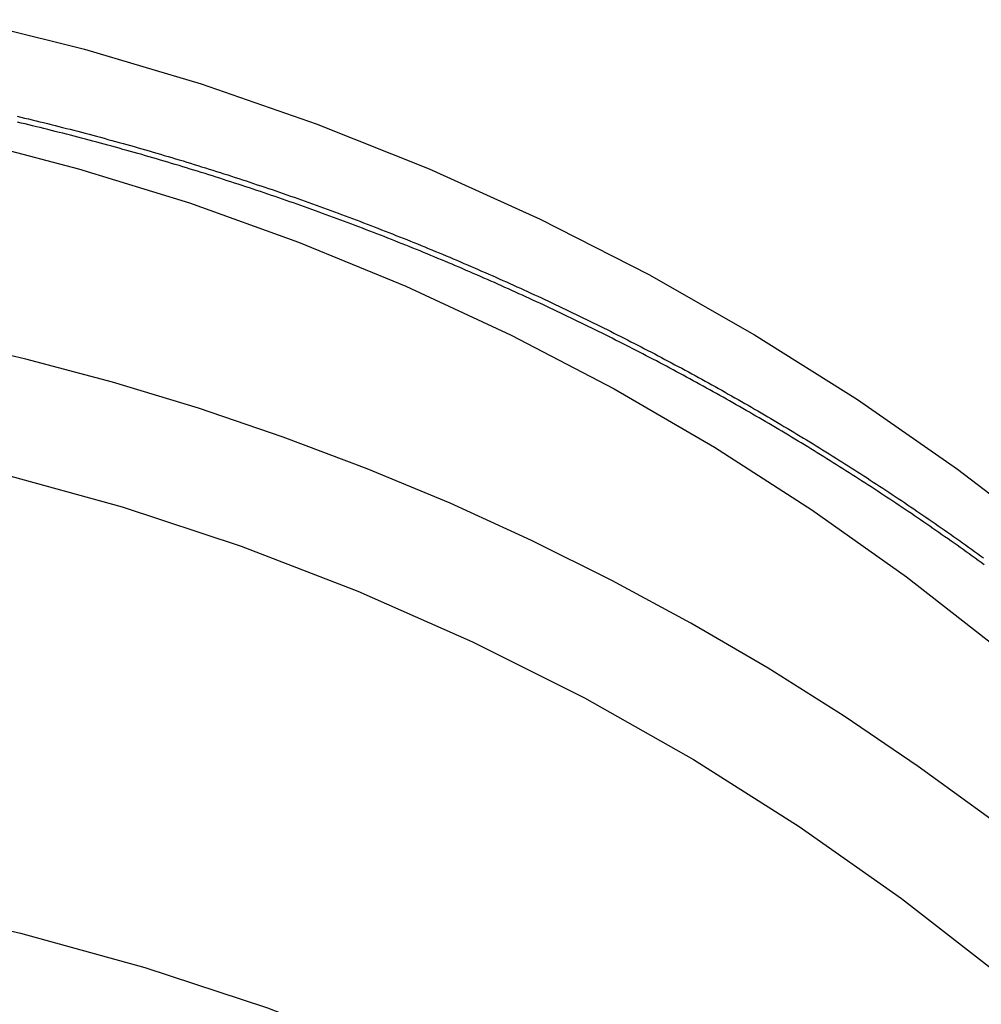
# Model space of a CAD drawing. Extents: x -350 to 303, y -337 to 71.
# Drawn here: x 211 to 224, y 34 to 47 of the extents above; entities that cross this region are included whole.
import ezdxf

# ---------------------------------------------------------------- set-up
doc = ezdxf.new("R2010")
doc.units = 0
doc.header["$LTSCALE"] = 20
doc.linetypes.add('VERDECKT', pattern=[0.375, 0.25, -0.125])
doc.layers.get('0').update_dxf_attribs({"linetype": 'CONTINUOUS'})
doc.layers.add('STEMPEL', color=3, linetype='CONTINUOUS')

# ---------------------------------------------------------------- blocks, each defined once
blk = doc.blocks.new('A$C77341495')
at = {"color": 1, "linetype": 'VERDECKT'}
for points in [[(8, 47.3393, 0), (9.61627, 46.9378, 0), (11.2125, 46.4631, 0), (12.7854, 45.9162, 0), (14.3317, 45.2982, 0), (15.8482, 44.6104, 0), (17.3316, 43.8542, 0), (18.779, 43.0313, 0), (20.1872, 42.1432, 0), (21.5534, 41.192, 0), (22.8748, 40.1794, 0)], [(8, 45.6998, 0), (9.53597, 45.3015, 0), (11.0522, 44.834, 0), (12.5456, 44.2981, 0), (14.0131, 43.6949, 0), (15.4516, 43.0258, 0), (16.8581, 42.2921, 0), (18.2298, 41.4952, 0), (19.5638, 40.637, 0), (20.8574, 39.719, 0), (22.1078, 38.7433, 0)], [(22.0081, 36.4057, 0), (21.0173, 37.1277, 0), (20.0028, 37.8161, 0), (18.9657, 38.4701, 0), (17.9071, 39.0889, 0), (16.8284, 39.6718, 0), (15.7306, 40.2182, 0), (14.615, 40.7274, 0), (13.483, 41.199, 0), (12.3357, 41.6322, 0), (11.1745, 42.0268, 0), (10.0007, 42.3821, 0), (8.81562, 42.6979, 0), (7.62056, 42.9737, 0), (6.41689, 43.2093, 0), (5.20597, 43.4044, 0), (3.98918, 43.5587, 0), (2.76788, 43.6721, 0), (1.54346, 43.7444, 0), (0.317287, 43.7756, 0), (-0.90924, 43.7657, 0), (-2.13474, 43.7146, 0), (-3.35783, 43.6224, 0), (-4.57713, 43.4893, 0)], [(22.0081, 36.4057, 0), (21.0173, 37.1277, 0), (20.0028, 37.8161, 0), (18.9657, 38.4701, 0), (17.9071, 39.0889, 0), (16.8284, 39.6718, 0), (15.7306, 40.2182, 0), (14.615, 40.7274, 0), (13.483, 41.199, 0), (12.3357, 41.6322, 0), (11.1745, 42.0268, 0), (10.0007, 42.3821, 0), (8.81562, 42.6979, 0), (7.62056, 42.9737, 0), (6.41689, 43.2093, 0), (5.20597, 43.4044, 0), (3.98918, 43.5587, 0), (2.76788, 43.6721, 0), (1.54346, 43.7444, 0), (0.317287, 43.7756, 0), (-0.90924, 43.7657, 0), (-2.13474, 43.7146, 0), (-3.35783, 43.6224, 0), (-4.57713, 43.4893, 0)], [(-5.12089, 41.802, 0), (-3.4208, 42.0114, 0), (-1.71246, 42.1372, 0), (0, 42.1792, 0), (1.71246, 42.1372, 0), (3.4208, 42.0114, 0), (5.12089, 41.802, 0), (6.80865, 41.5095, 0), (8.48001, 41.1347, 0), (10.1309, 40.6785, 0), (11.7575, 40.1419, 0), (13.3557, 39.5262, 0), (14.9217, 38.833, 0), (16.4517, 38.0639, 0), (17.9422, 37.2207, 0), (19.3894, 36.3056, 0), (20.7899, 35.3206, 0), (22.1403, 34.2681, 0)], [(-5.12089, 41.802, 0), (-3.4208, 42.0114, 0), (-1.71246, 42.1372, 0), (0, 42.1792, 0), (1.71246, 42.1372, 0), (3.4208, 42.0114, 0), (5.12089, 41.802, 0), (6.80865, 41.5095, 0), (8.48001, 41.1347, 0), (10.1309, 40.6785, 0), (11.7575, 40.1419, 0), (13.3557, 39.5262, 0), (14.9217, 38.833, 0), (16.4517, 38.0639, 0), (17.9422, 37.2207, 0), (19.3894, 36.3056, 0), (20.7899, 35.3206, 0), (22.1403, 34.2681, 0)], [(-5.27864, 35.5369, 0), (-3.52617, 35.7528, 0), (-1.76521, 35.8825, 0), (0, 35.9258, 0), (1.76521, 35.8825, 0), (3.52617, 35.7528, 0), (5.27864, 35.5369, 0), (7.01839, 35.2355, 0), (8.74123, 34.8491, 0), (10.443, 34.3788, 0), (12.1196, 33.8257, 0), (13.7671, 33.1911, 0), (15.3813, 32.4765, 0), (16.9585, 31.6837, 0), (18.4949, 30.8146, 0), (19.9867, 29.8712, 0), (21.4303, 28.8558, 0), (22.8223, 27.771, 0)]]:
    blk.add_polyline3d(points, dxfattribs=at)
at = {"color": 1}
for points in [[(8.69474, 46.0194, 0), (8.74675, 46.007, 0), (8.79875, 45.9946, 0), (8.85073, 45.9821, 0), (8.90269, 45.9696, 0), (8.95464, 45.957, 0), (9.00656, 45.9443, 0), (9.05847, 45.9315, 0), (9.11036, 45.9186, 0), (9.16223, 45.9057, 0), (9.21408, 45.8927, 0), (9.26591, 45.8796, 0), (9.31772, 45.8665, 0), (9.36951, 45.8533, 0), (9.42128, 45.84, 0), (9.47303, 45.8266, 0), (9.52476, 45.8132, 0), (9.57647, 45.7997, 0), (9.62816, 45.7861, 0), (9.67983, 45.7725, 0), (9.73147, 45.7587, 0), (9.7831, 45.7449, 0), (9.8347, 45.731, 0), (9.88628, 45.7171, 0), (9.93784, 45.7031, 0), (9.98938, 45.689, 0), (10.0409, 45.6748, 0), (10.0924, 45.6606, 0), (10.1439, 45.6463, 0), (10.1953, 45.6319, 0), (10.2467, 45.6174, 0), (10.2981, 45.6029, 0), (10.3495, 45.5883, 0), (10.4009, 45.5736, 0), (10.4522, 45.5589, 0), (10.5035, 45.5441, 0), (10.5548, 45.5292, 0), (10.606, 45.5142, 0), (10.6573, 45.4992, 0), (10.7085, 45.4841, 0), (10.7596, 45.4689, 0), (10.8108, 45.4536, 0), (10.8619, 45.4383, 0), (10.913, 45.4229, 0), (10.9641, 45.4074, 0), (11.0152, 45.3919, 0), (11.0662, 45.3763, 0), (11.1172, 45.3606, 0), (11.1682, 45.3449, 0), (11.2191, 45.329, 0), (11.27, 45.3131, 0), (11.3209, 45.2972, 0), (11.3718, 45.2811, 0), (11.4226, 45.265, 0), (11.4734, 45.2488, 0), (11.5242, 45.2326, 0), (11.575, 45.2163, 0), (11.6257, 45.1999, 0), (11.6764, 45.1834, 0), (11.727, 45.1669, 0), (11.7777, 45.1503, 0), (11.8283, 45.1336, 0), (11.8789, 45.1168, 0), (11.9294, 45.1, 0), (11.98, 45.0831, 0), (12.0304, 45.0662, 0), (12.0809, 45.0492, 0), (12.1313, 45.0321, 0), (12.1817, 45.0149, 0), (12.2321, 44.9977, 0), (12.2825, 44.9804, 0), (12.3328, 44.963, 0), (12.3831, 44.9455, 0), (12.4333, 44.928, 0), (12.4835, 44.9104, 0), (12.5337, 44.8928, 0), (12.5839, 44.8751, 0), (12.634, 44.8573, 0), (12.6841, 44.8394, 0), (12.7341, 44.8215, 0), (12.7842, 44.8035, 0), (12.8342, 44.7854, 0), (12.8841, 44.7673, 0), (12.934, 44.7491, 0), (12.9839, 44.7308, 0), (13.0338, 44.7125, 0), (13.0836, 44.694, 0), (13.1334, 44.6756, 0), (13.1832, 44.657, 0), (13.2329, 44.6384, 0), (13.2826, 44.6197, 0), (13.3323, 44.601, 0), (13.3819, 44.5822, 0), (13.4315, 44.5633, 0), (13.481, 44.5443, 0), (13.5306, 44.5253, 0), (13.5801, 44.5062, 0), (13.6295, 44.487, 0), (13.6789, 44.4678, 0), (13.7283, 44.4485, 0), (13.7776, 44.4292, 0), (13.827, 44.4098, 0), (13.8762, 44.3903, 0), (13.9255, 44.3707, 0), (13.9747, 44.3511, 0), (14.0238, 44.3314, 0), (14.0729, 44.3116, 0), (14.122, 44.2918, 0), (14.1711, 44.2719, 0), (14.2201, 44.2519, 0), (14.2691, 44.2319, 0), (14.318, 44.2118, 0), (14.3669, 44.1917, 0), (14.4158, 44.1714, 0), (14.4646, 44.1512, 0), (14.5134, 44.1308, 0), (14.5622, 44.1104, 0), (14.6109, 44.0899, 0), (14.6596, 44.0693, 0), (14.7082, 44.0487, 0), (14.7568, 44.028, 0), (14.8054, 44.0073, 0), (14.8539, 43.9864, 0), (14.9024, 43.9655, 0), (14.9509, 43.9446, 0), (14.9993, 43.9236, 0), (15.0477, 43.9025, 0), (15.096, 43.8814, 0), (15.1443, 43.8601, 0), (15.1926, 43.8389, 0), (15.2408, 43.8175, 0), (15.289, 43.7961, 0), (15.3371, 43.7746, 0), (15.3852, 43.7531, 0), (15.4333, 43.7315, 0), (15.4813, 43.7098, 0), (15.5293, 43.6881, 0), (15.5772, 43.6663, 0), (15.6252, 43.6445, 0), (15.673, 43.6225, 0), (15.7208, 43.6006, 0), (15.7686, 43.5785, 0), (15.8164, 43.5564, 0), (15.8641, 43.5342, 0), (15.9117, 43.512, 0), (15.9594, 43.4897, 0), (16.0069, 43.4673, 0), (16.0545, 43.4449, 0), (16.102, 43.4224, 0), (16.1494, 43.3998, 0), (16.1968, 43.3772, 0), (16.2442, 43.3545, 0), (16.2915, 43.3318, 0), (16.3388, 43.309, 0), (16.386, 43.2861, 0), (16.4332, 43.2632, 0), (16.4804, 43.2402, 0), (16.5275, 43.2172, 0), (16.5746, 43.1941, 0), (16.6216, 43.1709, 0), (16.6686, 43.1476, 0), (16.7155, 43.1243, 0), (16.7624, 43.101, 0), (16.8093, 43.0776, 0), (16.8561, 43.0541, 0), (16.9028, 43.0305, 0), (16.9496, 43.0069, 0), (16.9962, 42.9833, 0), (17.0429, 42.9595, 0), (17.0895, 42.9358, 0), (17.136, 42.9119, 0), (17.1825, 42.888, 0), (17.2289, 42.864, 0), (17.2753, 42.84, 0), (17.3217, 42.8159, 0), (17.368, 42.7918, 0), (17.4143, 42.7676, 0), (17.4605, 42.7433, 0), (17.5067, 42.719, 0), (17.5528, 42.6946, 0), (17.5989, 42.6701, 0), (17.6449, 42.6456, 0), (17.6909, 42.6211, 0), (17.7368, 42.5965, 0), (17.7827, 42.5718, 0), (17.8286, 42.547, 0), (17.8744, 42.5222, 0), (17.9201, 42.4974, 0), (17.9658, 42.4725, 0), (18.0115, 42.4475, 0), (18.0571, 42.4225, 0), (18.1026, 42.3974, 0), (18.1481, 42.3722, 0), (18.1936, 42.347, 0), (18.239, 42.3218, 0), (18.2844, 42.2964, 0), (18.3297, 42.2711, 0), (18.375, 42.2456, 0), (18.4202, 42.2201, 0), (18.4654, 42.1946, 0), (18.5105, 42.169, 0), (18.5556, 42.1433, 0), (18.6006, 42.1176, 0), (18.6455, 42.0918, 0), (18.6905, 42.066, 0), (18.7353, 42.0401, 0), (18.7802, 42.0142, 0), (18.8249, 41.9882, 0), (18.8697, 41.9621, 0), (18.9143, 41.936, 0), (18.959, 41.9099, 0), (19.0035, 41.8836, 0), (19.0481, 41.8574, 0), (19.0925, 41.8311, 0), (19.137, 41.8047, 0), (19.1813, 41.7782, 0), (19.2256, 41.7517, 0), (19.2699, 41.7252, 0), (19.3141, 41.6986, 0), (19.3583, 41.6719, 0), (19.4024, 41.6452, 0), (19.4465, 41.6185, 0), (19.4905, 41.5917, 0), (19.5344, 41.5648, 0), (19.5783, 41.5379, 0), (19.6222, 41.5109, 0), (19.666, 41.4839, 0), (19.7098, 41.4568, 0), (19.7535, 41.4297, 0), (19.7971, 41.4025, 0), (19.8407, 41.3752, 0), (19.8842, 41.348, 0), (19.9277, 41.3206, 0), (19.9711, 41.2932, 0), (20.0145, 41.2658, 0), (20.0578, 41.2383, 0), (20.1011, 41.2107, 0), (20.1443, 41.1831, 0), (20.1875, 41.1555, 0), (20.2306, 41.1278, 0), (20.2737, 41.1, 0), (20.3167, 41.0722, 0), (20.3596, 41.0444, 0), (20.4025, 41.0165, 0), (20.4453, 40.9885, 0), (20.4881, 40.9605, 0), (20.5309, 40.9324, 0), (20.5735, 40.9043, 0), (20.6161, 40.8762, 0), (20.6587, 40.848, 0), (20.7012, 40.8197, 0), (20.7437, 40.7914, 0), (20.7861, 40.763, 0), (20.8284, 40.7346, 0), (20.8707, 40.7062, 0), (20.9129, 40.6777, 0), (20.9551, 40.6491, 0), (20.9972, 40.6205, 0), (21.0393, 40.5919, 0), (21.0813, 40.5632, 0), (21.1233, 40.5344, 0), (21.1651, 40.5057, 0), (21.207, 40.4768, 0), (21.2488, 40.4479, 0), (21.2905, 40.419, 0), (21.3322, 40.39, 0), (21.3738, 40.361, 0), (21.4153, 40.3319, 0), (21.4568, 40.3028, 0), (21.4983, 40.2736, 0), (21.5397, 40.2444, 0), (21.581, 40.2151, 0), (21.6223, 40.1858, 0), (21.6635, 40.1565, 0), (21.7046, 40.1271, 0), (21.7457, 40.0976, 0), (21.7868, 40.0681, 0), (21.8277, 40.0386, 0), (21.8687, 40.009, 0), (21.9095, 39.9794, 0)], [(21.9173, 39.8866, 0), (21.8766, 39.9162, 0), (21.8358, 39.9457, 0), (21.7949, 39.9752, 0), (21.754, 40.0047, 0), (21.713, 40.0341, 0), (21.672, 40.0635, 0), (21.6309, 40.0928, 0), (21.5897, 40.1221, 0), (21.5485, 40.1513, 0), (21.5072, 40.1805, 0), (21.4659, 40.2096, 0), (21.4245, 40.2387, 0), (21.3831, 40.2678, 0), (21.3416, 40.2968, 0), (21.3001, 40.3257, 0), (21.2585, 40.3546, 0), (21.2168, 40.3835, 0), (21.1751, 40.4123, 0), (21.1333, 40.4411, 0), (21.0915, 40.4698, 0), (21.0496, 40.4984, 0), (21.0077, 40.5271, 0), (20.9657, 40.5556, 0), (20.9236, 40.5842, 0), (20.8815, 40.6126, 0), (20.8394, 40.6411, 0), (20.7971, 40.6694, 0), (20.7549, 40.6978, 0), (20.7125, 40.7261, 0), (20.6702, 40.7543, 0), (20.6277, 40.7825, 0), (20.5852, 40.8106, 0), (20.5427, 40.8387, 0), (20.5001, 40.8667, 0), (20.4574, 40.8947, 0), (20.4147, 40.9226, 0), (20.372, 40.9505, 0), (20.3292, 40.9783, 0), (20.2863, 41.0061, 0), (20.2434, 41.0338, 0), (20.2004, 41.0615, 0), (20.1574, 41.0891, 0), (20.1143, 41.1167, 0), (20.0711, 41.1442, 0), (20.028, 41.1717, 0), (19.9847, 41.1991, 0), (19.9414, 41.2265, 0), (19.8981, 41.2538, 0), (19.8547, 41.2811, 0), (19.8112, 41.3083, 0), (19.7677, 41.3355, 0), (19.7241, 41.3626, 0), (19.6805, 41.3896, 0), (19.6369, 41.4166, 0), (19.5932, 41.4436, 0), (19.5494, 41.4705, 0), (19.5056, 41.4973, 0), (19.4617, 41.5241, 0), (19.4178, 41.5508, 0), (19.3738, 41.5775, 0), (19.3298, 41.6041, 0), (19.2857, 41.6307, 0), (19.2416, 41.6572, 0), (19.1974, 41.6837, 0), (19.1532, 41.7101, 0), (19.1089, 41.7365, 0), (19.0646, 41.7628, 0), (19.0202, 41.789, 0), (18.9758, 41.8152, 0), (18.9313, 41.8414, 0), (18.8867, 41.8675, 0), (18.8422, 41.8935, 0), (18.7975, 41.9195, 0), (18.7529, 41.9454, 0), (18.7081, 41.9713, 0), (18.6634, 41.9971, 0), (18.6185, 42.0228, 0), (18.5737, 42.0485, 0), (18.5287, 42.0742, 0), (18.4838, 42.0997, 0), (18.4387, 42.1253, 0), (18.3937, 42.1507, 0), (18.3486, 42.1762, 0), (18.3034, 42.2015, 0), (18.2582, 42.2268, 0), (18.2129, 42.2521, 0), (18.1676, 42.2772, 0), (18.1222, 42.3024, 0), (18.0768, 42.3274, 0), (18.0314, 42.3525, 0), (17.9859, 42.3774, 0), (17.9403, 42.4023, 0), (17.8947, 42.4272, 0), (17.8491, 42.4519, 0), (17.8034, 42.4767, 0), (17.7577, 42.5013, 0), (17.7119, 42.5259, 0), (17.6661, 42.5505, 0), (17.6202, 42.575, 0), (17.5743, 42.5994, 0), (17.5283, 42.6238, 0), (17.4823, 42.6481, 0), (17.4362, 42.6723, 0), (17.3901, 42.6965, 0), (17.344, 42.7207, 0), (17.2978, 42.7447, 0), (17.2515, 42.7687, 0), (17.2053, 42.7927, 0), (17.1589, 42.8166, 0), (17.1126, 42.8404, 0), (17.0661, 42.8642, 0), (17.0197, 42.8879, 0), (16.9732, 42.9116, 0), (16.9266, 42.9352, 0), (16.88, 42.9587, 0), (16.8334, 42.9822, 0), (16.7867, 43.0056, 0), (16.74, 43.0289, 0), (16.6932, 43.0522, 0), (16.6464, 43.0754, 0), (16.5995, 43.0986, 0), (16.5526, 43.1217, 0), (16.5057, 43.1447, 0), (16.4587, 43.1677, 0), (16.4117, 43.1906, 0), (16.3646, 43.2135, 0), (16.3175, 43.2363, 0), (16.2703, 43.259, 0), (16.2231, 43.2817, 0), (16.1759, 43.3043, 0), (16.1286, 43.3268, 0), (16.0813, 43.3493, 0), (16.0339, 43.3717, 0), (15.9865, 43.3941, 0), (15.9391, 43.4164, 0), (15.8916, 43.4386, 0), (15.844, 43.4608, 0), (15.7965, 43.4829, 0), (15.7489, 43.5049, 0), (15.7012, 43.5269, 0), (15.6535, 43.5488, 0), (15.6058, 43.5707, 0), (15.558, 43.5925, 0), (15.5102, 43.6142, 0), (15.4624, 43.6359, 0), (15.4145, 43.6575, 0), (15.3666, 43.679, 0), (15.3186, 43.7004, 0), (15.2706, 43.7219, 0), (15.2225, 43.7432, 0), (15.1745, 43.7645, 0), (15.1263, 43.7857, 0), (15.0782, 43.8068, 0), (15.03, 43.8279, 0), (14.9818, 43.8489, 0), (14.9335, 43.8699, 0), (14.8852, 43.8907, 0), (14.8368, 43.9116, 0), (14.7884, 43.9323, 0), (14.74, 43.953, 0), (14.6916, 43.9736, 0), (14.6431, 43.9942, 0), (14.5945, 44.0147, 0), (14.546, 44.0351, 0), (14.4974, 44.0555, 0), (14.4487, 44.0758, 0), (14.4, 44.096, 0), (14.3513, 44.1161, 0), (14.3026, 44.1362, 0), (14.2538, 44.1563, 0), (14.205, 44.1762, 0), (14.1561, 44.1961, 0), (14.1072, 44.216, 0), (14.0583, 44.2357, 0), (14.0093, 44.2554, 0), (13.9603, 44.275, 0), (13.9113, 44.2946, 0), (13.8622, 44.3141, 0), (13.8131, 44.3335, 0), (13.764, 44.3529, 0), (13.7148, 44.3722, 0), (13.6656, 44.3914, 0), (13.6163, 44.4106, 0), (13.567, 44.4297, 0), (13.5177, 44.4487, 0), (13.4684, 44.4676, 0), (13.419, 44.4865, 0), (13.3695, 44.5054, 0), (13.3201, 44.5241, 0), (13.2706, 44.5428, 0), (13.2211, 44.5614, 0), (13.1715, 44.58, 0), (13.1219, 44.5985, 0), (13.0723, 44.6169, 0), (13.0226, 44.6352, 0), (12.9729, 44.6535, 0), (12.9232, 44.6717, 0), (12.8735, 44.6899, 0), (12.8237, 44.708, 0), (12.7739, 44.726, 0), (12.724, 44.7439, 0), (12.6741, 44.7618, 0), (12.6242, 44.7796, 0), (12.5743, 44.7973, 0), (12.5243, 44.815, 0), (12.4743, 44.8326, 0), (12.4242, 44.8501, 0), (12.3742, 44.8676, 0), (12.3241, 44.8849, 0), (12.2739, 44.9023, 0), (12.2238, 44.9195, 0), (12.1736, 44.9367, 0), (12.1234, 44.9538, 0), (12.0731, 44.9709, 0), (12.0228, 44.9878, 0), (11.9725, 45.0047, 0), (11.9222, 45.0216, 0), (11.8718, 45.0383, 0), (11.8214, 45.055, 0), (11.771, 45.0716, 0), (11.7206, 45.0882, 0), (11.6701, 45.1047, 0), (11.6196, 45.1211, 0), (11.5691, 45.1374, 0), (11.5185, 45.1537, 0), (11.4679, 45.1699, 0), (11.4173, 45.186, 0), (11.3666, 45.2021, 0), (11.316, 45.2181, 0), (11.2653, 45.234, 0), (11.2146, 45.2498, 0), (11.1638, 45.2656, 0), (11.113, 45.2813, 0), (11.0622, 45.297, 0), (11.0114, 45.3125, 0), (10.9605, 45.328, 0), (10.9097, 45.3434, 0), (10.8588, 45.3588, 0), (10.8078, 45.3741, 0), (10.7569, 45.3893, 0), (10.7059, 45.4044, 0), (10.6549, 45.4195, 0), (10.6039, 45.4345, 0), (10.5528, 45.4494, 0), (10.5017, 45.4642, 0), (10.4506, 45.479, 0), (10.3995, 45.4937, 0), (10.3484, 45.5083, 0), (10.2972, 45.5229, 0), (10.246, 45.5374, 0), (10.1948, 45.5518, 0), (10.1436, 45.5661, 0), (10.0923, 45.5804, 0), (10.041, 45.5946, 0), (9.9897, 45.6087, 0), (9.93838, 45.6228, 0), (9.88703, 45.6368, 0), (9.83566, 45.6507, 0), (9.78427, 45.6645, 0), (9.73286, 45.6783, 0), (9.68142, 45.6919, 0), (9.62997, 45.7056, 0), (9.5785, 45.7191, 0), (9.527, 45.7326, 0), (9.47549, 45.746, 0), (9.42396, 45.7593, 0), (9.3724, 45.7726, 0), (9.32083, 45.7857, 0), (9.26924, 45.7988, 0), (9.21763, 45.8119, 0), (9.166, 45.8248, 0), (9.11435, 45.8377, 0), (9.06268, 45.8506, 0), (9.011, 45.8633, 0), (8.9593, 45.876, 0), (8.90757, 45.8886, 0), (8.85584, 45.9011, 0), (8.80408, 45.9135, 0), (8.75231, 45.9259, 0), (8.70052, 45.9382, 0)]]:
    blk.add_polyline3d(points, dxfattribs=at)

msp = doc.modelspace()

# ---------------------------------------------------------------- block references
at = {"layer": 'STEMPEL'}
msp.add_blockref('A$C77341495', (202.328, 0), dxfattribs=at)

doc.saveas('drawing.dxf')
